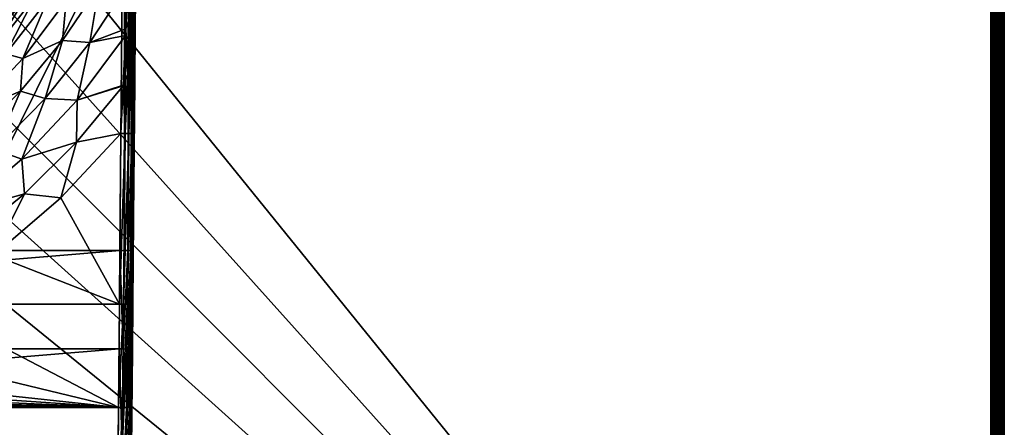
# Model space of a CAD drawing. Units: millimetres. Extents: x -55 to 55, y -80 to 55.
# Drawn here: x 18 to 55, y -29 to -14 of the extents above; entities that cross this region are included whole.
import ezdxf

# ---------------------------------------------------------------- set-up
doc = ezdxf.new("R2010")
doc.units = ezdxf.units.MM
doc.header["$LTSCALE"] = 81.481481
for name, color, linetype in [('143', 7, 'CONTINUOUS'), ('22', 7, 'CONTINUOUS'), ('23', 7, 'CONTINUOUS'), ('33', 7, 'CONTINUOUS'), ('45', 7, 'CONTINUOUS'), ('71', 7, 'CONTINUOUS'), ('75', 7, 'CONTINUOUS'), ('78', 7, 'CONTINUOUS'), ('81', 7, 'CONTINUOUS'), ('9', 7, 'CONTINUOUS'), ('92', 7, 'CONTINUOUS'), ('93', 7, 'CONTINUOUS'), ('94', 7, 'CONTINUOUS'), ('96', 7, 'CONTINUOUS'), ('97', 7, 'CONTINUOUS')]:
    doc.layers.add(name, color=color, linetype=linetype)

msp = doc.modelspace()

# ---------------------------------------------------------------- linework, layer by layer
at = {"layer": '143', "color": 7, "linetype": 'CONTINUOUS'}
for points in [[(22.09, -18.401, 94.6), (22.035, -24.75, 94.6), (19.852, -20.796, 94.6), (22.09, -18.401, 94.6)], [(22.035, -24.75, 94.6), (17.352, -22.923, 94.6), (19.852, -20.796, 94.6), (22.035, -24.75, 94.6)], [(22.035, -24.75, 94.6), (14.629, -24.75, 94.6), (17.352, -22.923, 94.6), (22.035, -24.75, 94.6)]]:
    msp.add_3dface(points, dxfattribs=at)
at = {"layer": '22', "color": 7, "linetype": 'CONTINUOUS', "true_color": 0xaaaaaa}
for points in [[(54.5, -54.5, 46.5), (54.5, 54.5, 46.5), (19.399, -11.2, 46.5), (54.5, -54.5, 46.5)], [(17.771, -13.636, 46.5), (54.5, -54.5, 46.5), (19.399, -11.2, 46.5), (17.771, -13.636, 46.5)], [(15.839, -15.839, 46.5), (54.5, -54.5, 46.5), (17.771, -13.636, 46.5), (15.839, -15.839, 46.5)], [(13.636, -17.771, 46.5), (54.5, -54.5, 46.5), (15.839, -15.839, 46.5), (13.636, -17.771, 46.5)], [(11.2, -19.399, 46.5), (54.5, -54.5, 46.5), (13.636, -17.771, 46.5), (11.2, -19.399, 46.5)], [(-54.5, -54.5, 46.5), (54.5, -54.5, 46.5), (11.2, -19.399, 46.5), (-54.5, -54.5, 46.5)]]:
    msp.add_3dface(points, dxfattribs=at)
at = {"layer": '23', "color": 7, "linetype": 'CONTINUOUS', "true_color": 0xaaaaaa}
for points in [[(55, 0, 38.5), (55, 54.5, 38.5), (55, -54.5, 46), (55, 0, 38.5)], [(55, -54.5, 46), (55, 54.5, 38.5), (55, 54.5, 46), (55, -54.5, 46)], [(55, -54.5, 38.5), (55, 0, 38.5), (55, -54.5, 46), (55, -54.5, 38.5)]]:
    msp.add_3dface(points, dxfattribs=at)
at = {"layer": '33', "color": 7, "linetype": 'CONTINUOUS', "true_color": 0xaaaaaa}
for points in [[(54.5, 54.5, 46.5), (54.5, -54.5, 46.5), (54.58, -54.5, 46.493), (54.5, 54.5, 46.5)], [(54.61, 54.5, 46.488), (54.5, 54.5, 46.5), (54.61, -54.5, 46.488), (54.61, 54.5, 46.488)], [(54.61, -54.5, 46.488), (54.5, 54.5, 46.5), (54.58, -54.5, 46.493), (54.61, -54.5, 46.488)], [(54.662, 54.5, 46.473), (54.61, 54.5, 46.488), (54.662, -54.5, 46.473), (54.662, 54.5, 46.473)], [(54.662, -54.5, 46.473), (54.61, 54.5, 46.488), (54.61, -54.5, 46.488), (54.662, -54.5, 46.473)], [(54.739, 54.5, 46.439), (54.662, 54.5, 46.473), (54.739, -54.5, 46.439), (54.739, 54.5, 46.439)], [(54.739, -54.5, 46.439), (54.662, 54.5, 46.473), (54.662, -54.5, 46.473), (54.739, -54.5, 46.439)], [(54.809, 54.5, 46.393), (54.739, 54.5, 46.439), (54.809, -54.5, 46.393), (54.809, 54.5, 46.393)], [(54.809, -54.5, 46.393), (54.739, 54.5, 46.439), (54.739, -54.5, 46.439), (54.809, -54.5, 46.393)], [(54.823, 54.5, 46.381), (54.809, 54.5, 46.393), (54.823, -54.5, 46.382), (54.823, 54.5, 46.381)], [(54.823, -54.5, 46.382), (54.809, 54.5, 46.393), (54.809, -54.5, 46.393), (54.823, -54.5, 46.382)], [(54.914, 54.5, 46.28), (54.823, 54.5, 46.381), (54.914, -54.5, 46.28), (54.914, 54.5, 46.28)], [(54.914, -54.5, 46.28), (54.823, 54.5, 46.381), (54.823, -54.5, 46.382), (54.914, -54.5, 46.28)], [(54.951, 54.5, 46.216), (54.914, 54.5, 46.28), (54.951, -54.5, 46.216), (54.951, 54.5, 46.216)], [(54.951, -54.5, 46.216), (54.914, 54.5, 46.28), (54.914, -54.5, 46.28), (54.951, -54.5, 46.216)], [(54.978, 54.5, 46.147), (54.951, 54.5, 46.216), (54.978, -54.5, 46.147), (54.978, 54.5, 46.147)], [(54.978, -54.5, 46.147), (54.951, 54.5, 46.216), (54.951, -54.5, 46.216), (54.978, -54.5, 46.147)], [(54.994, 54.5, 46.074), (54.978, 54.5, 46.147), (54.994, -54.5, 46.074), (54.994, 54.5, 46.074)], [(54.994, -54.5, 46.074), (54.978, 54.5, 46.147), (54.978, -54.5, 46.147), (54.994, -54.5, 46.074)], [(55, -54.5, 46), (55, 54.5, 46), (54.994, 54.5, 46.074), (55, -54.5, 46)], [(55, -54.5, 46), (54.994, 54.5, 46.074), (54.994, -54.5, 46.074), (55, -54.5, 46)]]:
    msp.add_3dface(points, dxfattribs=at)
at = {"layer": '45', "color": 7, "linetype": 'CONTINUOUS'}
for points in [[(-22.249, -0.194, 98.6), (-22.052, -22.75, 98.6), (22.249, -0.194, 98.6), (-22.249, -0.194, 98.6)], [(22.249, -0.194, 98.6), (-22.052, -22.75, 98.6), (22.052, -22.75, 98.6), (22.249, -0.194, 98.6)]]:
    msp.add_3dface(points, dxfattribs=at)
at = {"layer": '71', "color": 7, "linetype": 'CONTINUOUS'}
for points in [[(22.052, -22.75, 98.6), (-22.052, -22.75, 98.6), (-22.02, -26.409, 98.706), (22.052, -22.75, 98.6)], [(22.052, -22.75, 98.6), (-22.02, -26.409, 98.706), (22.02, -26.413, 98.707), (22.052, -22.75, 98.6)], [(-22.02, -26.409, 98.706), (-21.988, -30.064, 99.026), (22.02, -26.413, 98.707), (-22.02, -26.409, 98.706)], [(22.02, -26.413, 98.707), (-21.988, -30.064, 99.026), (21.988, -30.067, 99.026), (22.02, -26.413, 98.707)]]:
    msp.add_3dface(points, dxfattribs=at)
at = {"layer": '75', "color": 7, "linetype": 'CONTINUOUS'}
for points in [[(14.629, -24.75, 94.6), (22.002, -28.597, 94.768), (11.66, -26.096, 94.621), (14.629, -24.75, 94.6)], [(22.035, -24.75, 94.6), (22.002, -28.597, 94.768), (14.629, -24.75, 94.6), (22.035, -24.75, 94.6)], [(11.66, -26.096, 94.621), (22.002, -28.597, 94.768), (8.48, -27.145, 94.665), (11.66, -26.096, 94.621)], [(8.48, -27.145, 94.665), (22.002, -28.597, 94.768), (6.829, -27.547, 94.689), (8.48, -27.145, 94.665)], [(5.148, -27.862, 94.71), (22.002, -28.597, 94.768), (3.445, -28.089, 94.726), (5.148, -27.862, 94.71)], [(6.829, -27.547, 94.689), (22.002, -28.597, 94.768), (5.148, -27.862, 94.71), (6.829, -27.547, 94.689)], [(1.727, -28.226, 94.737), (22.002, -28.597, 94.768), (0.001, -28.271, 94.741), (1.727, -28.226, 94.737)], [(3.445, -28.089, 94.726), (22.002, -28.597, 94.768), (1.727, -28.226, 94.737), (3.445, -28.089, 94.726)], [(0.001, -28.271, 94.741), (22.002, -28.597, 94.768), (-22.002, -28.597, 94.768), (0.001, -28.271, 94.741)], [(21.969, -32.415, 95.271), (-21.969, -32.415, 95.271), (-22.002, -28.597, 94.768), (21.969, -32.415, 95.271)], [(22.002, -28.597, 94.768), (21.969, -32.415, 95.271), (-22.002, -28.597, 94.768), (22.002, -28.597, 94.768)]]:
    msp.add_3dface(points, dxfattribs=at)
at = {"layer": '78', "color": 7, "linetype": 'CONTINUOUS'}
for points in [[(22.749, -0.199, 98.1), (22.552, -22.754, 98.1), (22.66, -10.46, 93.52), (22.749, -0.199, 98.1)], [(22.66, -10.46, 93.52), (22.552, -22.754, 98.1), (22.659, -10.543, 93.55), (22.66, -10.46, 93.52)], [(22.659, -10.543, 93.55), (22.552, -22.754, 98.1), (22.647, -11.891, 94.002), (22.659, -10.543, 93.55)], [(22.647, -11.891, 94.002), (22.552, -22.754, 98.1), (22.636, -13.191, 94.375), (22.647, -11.891, 94.002)], [(22.636, -13.191, 94.375), (22.552, -22.754, 98.1), (22.626, -14.352, 94.649), (22.636, -13.191, 94.375)], [(22.626, -14.352, 94.649), (22.552, -22.754, 98.1), (22.625, -14.388, 94.656), (22.626, -14.352, 94.649)], [(22.625, -14.388, 94.656), (22.552, -22.754, 98.1), (22.607, -16.532, 94.998), (22.625, -14.388, 94.656)], [(22.552, -22.754, 98.1), (22.59, -18.405, 95.1), (22.607, -16.532, 94.998), (22.552, -22.754, 98.1)], [(22.535, -24.754, 95.1), (22.59, -18.405, 95.1), (22.552, -22.754, 98.1), (22.535, -24.754, 95.1)], [(22.52, -26.447, 98.207), (22.535, -24.754, 95.1), (22.552, -22.754, 98.1), (22.52, -26.447, 98.207)], [(22.502, -28.558, 95.266), (22.535, -24.754, 95.1), (22.52, -26.447, 98.207), (22.502, -28.558, 95.266)], [(22.488, -30.13, 98.53), (22.502, -28.558, 95.266), (22.52, -26.447, 98.207), (22.488, -30.13, 98.53)], [(22.469, -32.332, 95.763), (22.502, -28.558, 95.266), (22.488, -30.13, 98.53), (22.469, -32.332, 95.763)]]:
    msp.add_3dface(points, dxfattribs=at)
at = {"layer": '81', "color": 7, "linetype": 'CONTINUOUS'}
for points in [[(22.355, -12.825, 93.809), (22.276, -14.508, 94.196), (20.93, -15.007, 93.799), (22.355, -12.825, 93.809)], [(22.355, -12.825, 93.809), (20.93, -15.007, 93.799), (21.285, -12.915, 93.199), (22.355, -12.825, 93.809)], [(21.285, -12.915, 93.199), (20.93, -15.007, 93.799), (19.914, -14.942, 93.199), (21.285, -12.915, 93.199)], [(21.285, -12.915, 93.199), (19.914, -14.942, 93.199), (20.056, -13.464, 92.459), (21.285, -12.915, 93.199)], [(18.092, -13.793, 88.6), (18.567, -13.303, 89.642), (17.089, -15.156, 89.642), (18.092, -13.793, 88.6)], [(18.567, -13.303, 89.642), (17.358, -15.26, 90.653), (17.089, -15.156, 89.642), (18.567, -13.303, 89.642)], [(18.865, -13.352, 90.653), (17.358, -15.26, 90.653), (18.567, -13.303, 89.642), (18.865, -13.352, 90.653)], [(18.865, -13.352, 90.653), (17.799, -15.429, 91.602), (17.358, -15.26, 90.653), (18.865, -13.352, 90.653)], [(19.352, -13.428, 91.602), (17.799, -15.429, 91.602), (18.865, -13.352, 90.653), (19.352, -13.428, 91.602)], [(19.352, -13.428, 91.602), (18.434, -15.611, 92.459), (17.799, -15.429, 91.602), (19.352, -13.428, 91.602)], [(20.056, -13.464, 92.459), (18.434, -15.611, 92.459), (19.352, -13.428, 91.602), (20.056, -13.464, 92.459)], [(20.056, -13.464, 92.459), (19.914, -14.942, 93.199), (18.434, -15.611, 92.459), (20.056, -13.464, 92.459)], [(22.276, -14.508, 94.196), (22.264, -14.755, 94.243), (20.93, -15.007, 93.799), (22.276, -14.508, 94.196)], [(19.914, -14.942, 93.199), (19.264, -17.094, 93.799), (18.351, -16.825, 93.199), (19.914, -14.942, 93.199)], [(19.914, -14.942, 93.199), (18.351, -16.825, 93.199), (18.434, -15.611, 92.459), (19.914, -14.942, 93.199)], [(20.93, -15.007, 93.799), (19.264, -17.094, 93.799), (19.914, -14.942, 93.199), (20.93, -15.007, 93.799)], [(20.93, -15.007, 93.799), (20.466, -17.154, 94.24), (19.264, -17.094, 93.799), (20.93, -15.007, 93.799)], [(22.264, -14.755, 94.243), (22.176, -16.6, 94.508), (20.466, -17.154, 94.24), (22.264, -14.755, 94.243)], [(22.264, -14.755, 94.243), (20.466, -17.154, 94.24), (20.93, -15.007, 93.799), (22.264, -14.755, 94.243)], [(18.434, -15.611, 92.459), (16.583, -17.564, 92.459), (17.799, -15.429, 91.602), (18.434, -15.611, 92.459)], [(18.434, -15.611, 92.459), (18.351, -16.825, 93.199), (16.583, -17.564, 92.459), (18.434, -15.611, 92.459)], [(18.351, -16.825, 93.199), (16.611, -18.545, 93.199), (16.583, -17.564, 92.459), (18.351, -16.825, 93.199)], [(18.351, -16.825, 93.199), (17.39, -18.997, 93.799), (16.611, -18.545, 93.199), (18.351, -16.825, 93.199)], [(19.264, -17.094, 93.799), (17.39, -18.997, 93.799), (18.351, -16.825, 93.199), (19.264, -17.094, 93.799)], [(22.175, -16.626, 94.51), (22.09, -18.401, 94.6), (20.435, -18.723, 94.51), (22.175, -16.626, 94.51)], [(22.175, -16.626, 94.51), (20.435, -18.723, 94.51), (20.466, -17.154, 94.24), (22.175, -16.626, 94.51)], [(22.176, -16.6, 94.508), (22.175, -16.626, 94.51), (20.466, -17.154, 94.24), (22.176, -16.6, 94.508)], [(19.264, -17.094, 93.799), (18.398, -19.354, 94.24), (17.39, -18.997, 93.799), (19.264, -17.094, 93.799)], [(20.466, -17.154, 94.24), (18.398, -19.354, 94.24), (19.264, -17.094, 93.799), (20.466, -17.154, 94.24)], [(20.466, -17.154, 94.24), (20.435, -18.723, 94.51), (18.398, -19.354, 94.24), (20.466, -17.154, 94.24)], [(20.435, -18.723, 94.51), (22.09, -18.401, 94.6), (19.852, -20.796, 94.6), (20.435, -18.723, 94.51)], [(18.398, -19.354, 94.24), (16.096, -21.308, 94.24), (17.39, -18.997, 93.799), (18.398, -19.354, 94.24)], [(20.435, -18.723, 94.51), (18.496, -20.64, 94.51), (18.398, -19.354, 94.24), (20.435, -18.723, 94.51)], [(18.496, -20.64, 94.51), (20.435, -18.723, 94.51), (19.852, -20.796, 94.6), (18.496, -20.64, 94.51)], [(18.398, -19.354, 94.24), (18.496, -20.64, 94.51), (16.096, -21.308, 94.24), (18.398, -19.354, 94.24)], [(18.496, -20.64, 94.51), (16.379, -22.358, 94.51), (16.096, -21.308, 94.24), (18.496, -20.64, 94.51)], [(16.379, -22.358, 94.51), (18.496, -20.64, 94.51), (17.352, -22.923, 94.6), (16.379, -22.358, 94.51)], [(17.352, -22.923, 94.6), (18.496, -20.64, 94.51), (19.852, -20.796, 94.6), (17.352, -22.923, 94.6)]]:
    msp.add_3dface(points, dxfattribs=at)
at = {"layer": '9', "color": 7, "linetype": 'CONTINUOUS', "true_color": 0xaaaaaa}
for points in [[(54.5, -55, 38.5), (0, -55, 38.5), (54.5, 55, 38.5), (54.5, -55, 38.5)], [(54.5, 55, 38.5), (0, -55, 38.5), (0, 55, 38.5), (54.5, 55, 38.5)], [(54.655, 54.975, 38.5), (54.5, -55, 38.5), (54.5, 55, 38.5), (54.655, 54.975, 38.5)], [(54.655, -54.975, 38.5), (54.5, -55, 38.5), (54.655, 54.975, 38.5), (54.655, -54.975, 38.5)], [(54.794, 54.904, 38.5), (54.655, -54.975, 38.5), (54.655, 54.975, 38.5), (54.794, 54.904, 38.5)], [(54.794, -54.904, 38.5), (54.655, -54.975, 38.5), (54.794, 54.904, 38.5), (54.794, -54.904, 38.5)], [(54.904, 54.794, 38.5), (54.794, -54.904, 38.5), (54.794, 54.904, 38.5), (54.904, 54.794, 38.5)], [(54.904, -54.794, 38.5), (54.794, -54.904, 38.5), (54.904, 54.794, 38.5), (54.904, -54.794, 38.5)], [(54.975, 54.655, 38.5), (54.904, -54.794, 38.5), (54.904, 54.794, 38.5), (54.975, 54.655, 38.5)], [(54.975, 54.655, 38.5), (55, 0, 38.5), (54.904, -54.794, 38.5), (54.975, 54.655, 38.5)], [(54.975, -54.655, 38.5), (54.904, -54.794, 38.5), (55, 0, 38.5), (54.975, -54.655, 38.5)], [(55, -54.5, 38.5), (54.975, -54.655, 38.5), (55, 0, 38.5), (55, -54.5, 38.5)]]:
    msp.add_3dface(points, dxfattribs=at)
at = {"layer": '92', "color": 7, "linetype": 'CONTINUOUS'}
for points in [[(22.002, -28.597, 94.768), (22.035, -24.75, 94.6), (22.189, -24.751, 94.624), (22.002, -28.597, 94.768)], [(22.156, -28.596, 94.792), (22.002, -28.597, 94.768), (22.189, -24.751, 94.624), (22.156, -28.596, 94.792)], [(22.329, -24.753, 94.695), (22.156, -28.596, 94.792), (22.189, -24.751, 94.624), (22.329, -24.753, 94.695)], [(22.295, -28.591, 94.863), (22.156, -28.596, 94.792), (22.329, -24.753, 94.695), (22.295, -28.591, 94.863)], [(22.439, -24.754, 94.806), (22.295, -28.591, 94.863), (22.329, -24.753, 94.695), (22.439, -24.754, 94.806)], [(22.406, -28.583, 94.973), (22.295, -28.591, 94.863), (22.439, -24.754, 94.806), (22.406, -28.583, 94.973)], [(22.477, -28.571, 95.112), (22.406, -28.583, 94.973), (22.51, -24.754, 94.945), (22.477, -28.571, 95.112)], [(22.51, -24.754, 94.945), (22.406, -28.583, 94.973), (22.439, -24.754, 94.806), (22.51, -24.754, 94.945)], [(22.535, -24.754, 95.1), (22.502, -28.558, 95.266), (22.477, -28.571, 95.112), (22.535, -24.754, 95.1)], [(22.535, -24.754, 95.1), (22.477, -28.571, 95.112), (22.51, -24.754, 94.945), (22.535, -24.754, 95.1)], [(21.969, -32.415, 95.271), (22.002, -28.597, 94.768), (22.156, -28.596, 94.792), (21.969, -32.415, 95.271)], [(22.123, -32.412, 95.295), (21.969, -32.415, 95.271), (22.156, -28.596, 94.792), (22.123, -32.412, 95.295)], [(22.262, -32.401, 95.365), (22.123, -32.412, 95.295), (22.295, -28.591, 94.863), (22.262, -32.401, 95.365)], [(22.295, -28.591, 94.863), (22.123, -32.412, 95.295), (22.156, -28.596, 94.792), (22.295, -28.591, 94.863)], [(22.373, -32.383, 95.474), (22.262, -32.401, 95.365), (22.406, -28.583, 94.973), (22.373, -32.383, 95.474)], [(22.406, -28.583, 94.973), (22.262, -32.401, 95.365), (22.295, -28.591, 94.863), (22.406, -28.583, 94.973)], [(22.444, -32.359, 95.611), (22.373, -32.383, 95.474), (22.477, -28.571, 95.112), (22.444, -32.359, 95.611)], [(22.477, -28.571, 95.112), (22.373, -32.383, 95.474), (22.406, -28.583, 94.973), (22.477, -28.571, 95.112)], [(22.502, -28.558, 95.266), (22.469, -32.332, 95.763), (22.444, -32.359, 95.611), (22.502, -28.558, 95.266)], [(22.502, -28.558, 95.266), (22.444, -32.359, 95.611), (22.477, -28.571, 95.112), (22.502, -28.558, 95.266)]]:
    msp.add_3dface(points, dxfattribs=at)
at = {"layer": '93', "color": 7, "linetype": 'CONTINUOUS'}
for points in [[(22.035, -24.75, 94.6), (22.09, -18.401, 94.6), (22.244, -18.402, 94.624), (22.035, -24.75, 94.6)], [(22.189, -24.751, 94.624), (22.035, -24.75, 94.6), (22.244, -18.402, 94.624), (22.189, -24.751, 94.624)], [(22.384, -18.403, 94.695), (22.189, -24.751, 94.624), (22.244, -18.402, 94.624), (22.384, -18.403, 94.695)], [(22.329, -24.753, 94.695), (22.189, -24.751, 94.624), (22.384, -18.403, 94.695), (22.329, -24.753, 94.695)], [(22.495, -18.404, 94.806), (22.329, -24.753, 94.695), (22.384, -18.403, 94.695), (22.495, -18.404, 94.806)], [(22.439, -24.754, 94.806), (22.329, -24.753, 94.695), (22.495, -18.404, 94.806), (22.439, -24.754, 94.806)], [(22.566, -18.405, 94.945), (22.439, -24.754, 94.806), (22.495, -18.404, 94.806), (22.566, -18.405, 94.945)], [(22.51, -24.754, 94.945), (22.439, -24.754, 94.806), (22.566, -18.405, 94.945), (22.51, -24.754, 94.945)], [(22.59, -18.405, 95.1), (22.535, -24.754, 95.1), (22.51, -24.754, 94.945), (22.59, -18.405, 95.1)], [(22.59, -18.405, 95.1), (22.51, -24.754, 94.945), (22.566, -18.405, 94.945), (22.59, -18.405, 95.1)]]:
    msp.add_3dface(points, dxfattribs=at)
at = {"layer": '94', "color": 7, "linetype": 'CONTINUOUS'}
for points in [[(22.276, -14.508, 94.196), (22.355, -12.825, 93.809), (22.436, -14.014, 94.171), (22.276, -14.508, 94.196)], [(22.636, -12.471, 94.094), (22.6, -14.433, 94.506), (22.551, -13.729, 94.23), (22.636, -12.471, 94.094)], [(22.636, -12.471, 94.094), (22.626, -14.352, 94.649), (22.6, -14.433, 94.506), (22.636, -12.471, 94.094)], [(22.636, -13.191, 94.375), (22.626, -14.352, 94.649), (22.636, -12.471, 94.094), (22.636, -13.191, 94.375)], [(22.436, -14.014, 94.171), (22.551, -13.729, 94.23), (22.473, -16.06, 94.595), (22.436, -14.014, 94.171)], [(22.551, -13.729, 94.23), (22.6, -14.433, 94.506), (22.473, -16.06, 94.595), (22.551, -13.729, 94.23)], [(22.343, -16.202, 94.515), (22.276, -14.508, 94.196), (22.436, -14.014, 94.171), (22.343, -16.202, 94.515)], [(22.343, -16.202, 94.515), (22.436, -14.014, 94.171), (22.473, -16.06, 94.595), (22.343, -16.202, 94.515)], [(22.264, -14.755, 94.243), (22.276, -14.508, 94.196), (22.343, -16.202, 94.515), (22.264, -14.755, 94.243)], [(22.6, -14.433, 94.506), (22.552, -16.415, 94.755), (22.473, -16.06, 94.595), (22.6, -14.433, 94.506)], [(22.6, -14.433, 94.506), (22.602, -16.373, 94.901), (22.552, -16.415, 94.755), (22.6, -14.433, 94.506)], [(22.626, -14.352, 94.649), (22.602, -16.373, 94.901), (22.6, -14.433, 94.506), (22.626, -14.352, 94.649)], [(22.626, -14.352, 94.649), (22.625, -14.388, 94.656), (22.602, -16.373, 94.901), (22.626, -14.352, 94.649)], [(22.625, -14.388, 94.656), (22.607, -16.532, 94.998), (22.602, -16.373, 94.901), (22.625, -14.388, 94.656)], [(22.176, -16.6, 94.508), (22.264, -14.755, 94.243), (22.343, -16.202, 94.515), (22.176, -16.6, 94.508)], [(22.384, -18.403, 94.695), (22.343, -16.202, 94.515), (22.473, -16.06, 94.595), (22.384, -18.403, 94.695)], [(22.495, -18.404, 94.806), (22.384, -18.403, 94.695), (22.473, -16.06, 94.595), (22.495, -18.404, 94.806)], [(22.552, -16.415, 94.755), (22.495, -18.404, 94.806), (22.473, -16.06, 94.595), (22.552, -16.415, 94.755)], [(22.244, -18.402, 94.624), (22.176, -16.6, 94.508), (22.343, -16.202, 94.515), (22.244, -18.402, 94.624)], [(22.384, -18.403, 94.695), (22.244, -18.402, 94.624), (22.343, -16.202, 94.515), (22.384, -18.403, 94.695)], [(22.566, -18.405, 94.945), (22.495, -18.404, 94.806), (22.552, -16.415, 94.755), (22.566, -18.405, 94.945)], [(22.602, -16.373, 94.901), (22.566, -18.405, 94.945), (22.552, -16.415, 94.755), (22.602, -16.373, 94.901)], [(22.59, -18.405, 95.1), (22.566, -18.405, 94.945), (22.602, -16.373, 94.901), (22.59, -18.405, 95.1)], [(22.607, -16.532, 94.998), (22.59, -18.405, 95.1), (22.602, -16.373, 94.901), (22.607, -16.532, 94.998)], [(22.09, -18.401, 94.6), (22.175, -16.626, 94.51), (22.244, -18.402, 94.624), (22.09, -18.401, 94.6)], [(22.175, -16.626, 94.51), (22.176, -16.6, 94.508), (22.244, -18.402, 94.624), (22.175, -16.626, 94.51)]]:
    msp.add_3dface(points, dxfattribs=at)
at = {"layer": '96', "color": 7, "linetype": 'CONTINUOUS'}
for points in [[(22.052, -22.75, 98.6), (22.02, -26.413, 98.707), (22.175, -26.416, 98.682), (22.052, -22.75, 98.6)], [(22.052, -22.75, 98.6), (22.175, -26.416, 98.682), (22.207, -22.751, 98.576), (22.052, -22.75, 98.6)], [(22.207, -22.751, 98.576), (22.175, -26.416, 98.682), (22.346, -22.753, 98.505), (22.207, -22.751, 98.576)], [(22.175, -26.416, 98.682), (22.314, -26.421, 98.611), (22.346, -22.753, 98.505), (22.175, -26.416, 98.682)], [(22.346, -22.753, 98.505), (22.314, -26.421, 98.611), (22.457, -22.754, 98.394), (22.346, -22.753, 98.505)], [(22.314, -26.421, 98.611), (22.425, -26.429, 98.501), (22.457, -22.754, 98.394), (22.314, -26.421, 98.611)], [(22.425, -26.429, 98.501), (22.496, -26.437, 98.362), (22.528, -22.754, 98.255), (22.425, -26.429, 98.501)], [(22.457, -22.754, 98.394), (22.425, -26.429, 98.501), (22.528, -22.754, 98.255), (22.457, -22.754, 98.394)], [(22.52, -26.447, 98.207), (22.552, -22.754, 98.1), (22.496, -26.437, 98.362), (22.52, -26.447, 98.207)], [(22.496, -26.437, 98.362), (22.552, -22.754, 98.1), (22.528, -22.754, 98.255), (22.496, -26.437, 98.362)], [(22.02, -26.413, 98.707), (21.988, -30.067, 99.026), (22.143, -30.072, 99.002), (22.02, -26.413, 98.707)], [(22.175, -26.416, 98.682), (22.02, -26.413, 98.707), (22.143, -30.072, 99.002), (22.175, -26.416, 98.682)], [(22.314, -26.421, 98.611), (22.175, -26.416, 98.682), (22.143, -30.072, 99.002), (22.314, -26.421, 98.611)], [(22.282, -30.081, 98.932), (22.314, -26.421, 98.611), (22.143, -30.072, 99.002), (22.282, -30.081, 98.932)], [(22.425, -26.429, 98.501), (22.314, -26.421, 98.611), (22.282, -30.081, 98.932), (22.425, -26.429, 98.501)], [(22.393, -30.095, 98.822), (22.425, -26.429, 98.501), (22.282, -30.081, 98.932), (22.393, -30.095, 98.822)], [(22.496, -26.437, 98.362), (22.425, -26.429, 98.501), (22.393, -30.095, 98.822), (22.496, -26.437, 98.362)], [(22.464, -30.112, 98.683), (22.496, -26.437, 98.362), (22.393, -30.095, 98.822), (22.464, -30.112, 98.683)], [(22.52, -26.447, 98.207), (22.496, -26.437, 98.362), (22.464, -30.112, 98.683), (22.52, -26.447, 98.207)], [(22.488, -30.13, 98.53), (22.52, -26.447, 98.207), (22.464, -30.112, 98.683), (22.488, -30.13, 98.53)]]:
    msp.add_3dface(points, dxfattribs=at)
at = {"layer": '97', "color": 7, "linetype": 'CONTINUOUS'}
for points in [[(22.249, -0.194, 98.6), (22.052, -22.75, 98.6), (22.207, -22.751, 98.576), (22.249, -0.194, 98.6)], [(22.249, -0.194, 98.6), (22.207, -22.751, 98.576), (22.404, -0.196, 98.576), (22.249, -0.194, 98.6)], [(22.207, -22.751, 98.576), (22.346, -22.753, 98.505), (22.404, -0.196, 98.576), (22.207, -22.751, 98.576)], [(22.404, -0.196, 98.576), (22.346, -22.753, 98.505), (22.543, -0.197, 98.504), (22.404, -0.196, 98.576)], [(22.346, -22.753, 98.505), (22.457, -22.754, 98.394), (22.543, -0.197, 98.504), (22.346, -22.753, 98.505)], [(22.543, -0.197, 98.504), (22.457, -22.754, 98.394), (22.654, -0.198, 98.394), (22.543, -0.197, 98.504)], [(22.457, -22.754, 98.394), (22.528, -22.754, 98.255), (22.654, -0.198, 98.394), (22.457, -22.754, 98.394)], [(22.528, -22.754, 98.255), (22.552, -22.754, 98.1), (22.725, -0.198, 98.254), (22.528, -22.754, 98.255)], [(22.654, -0.198, 98.394), (22.528, -22.754, 98.255), (22.725, -0.198, 98.254), (22.654, -0.198, 98.394)], [(22.552, -22.754, 98.1), (22.749, -0.199, 98.1), (22.725, -0.198, 98.254), (22.552, -22.754, 98.1)]]:
    msp.add_3dface(points, dxfattribs=at)

doc.saveas('drawing.dxf')
